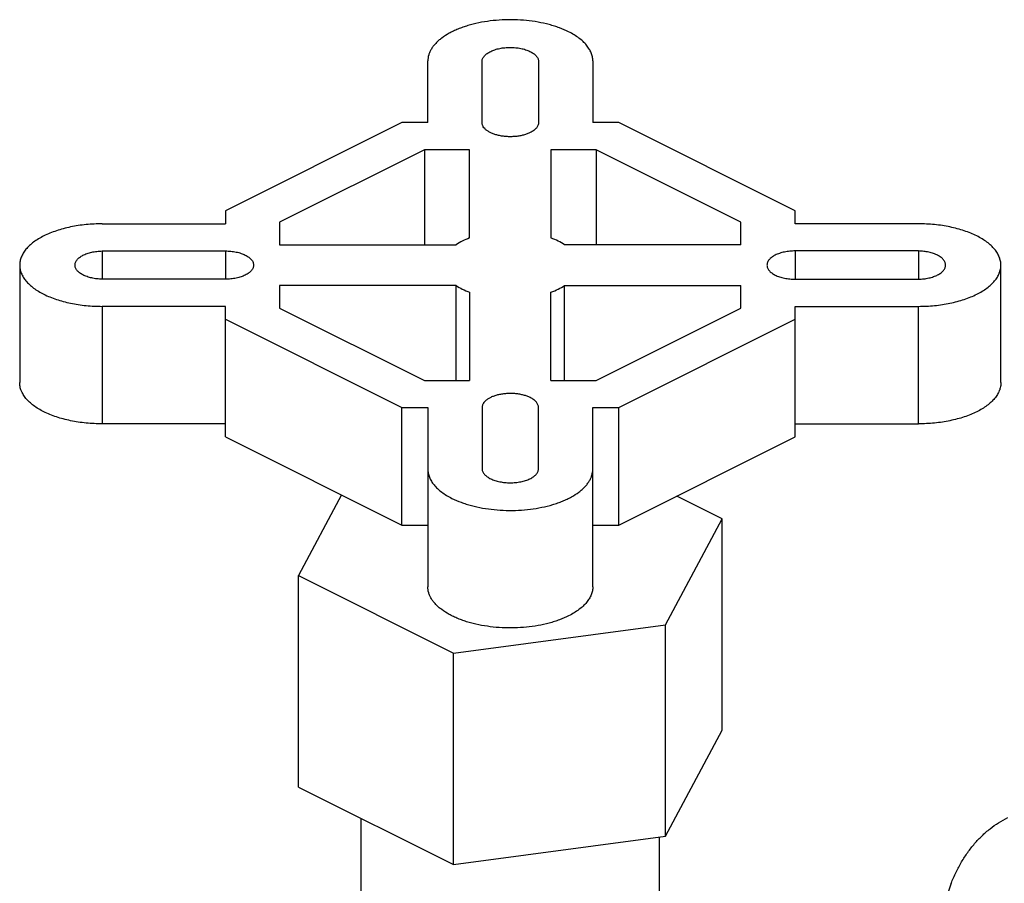
# Model space of a CAD drawing. Units: inches. Extents: x -48 to 54, y -38 to 57.
# Drawn here: x 41 to 43, y 54 to 56 of the extents above; entities that cross this region are included whole.
import ezdxf

# ---------------------------------------------------------------- set-up
doc = ezdxf.new("R2010")
doc.units = ezdxf.units.IN
doc.header["$LTSCALE"] = 1.21
doc.header["$MEASUREMENT"] = 0
doc.layers.get('0').update_dxf_attribs({"linetype": 'CONTINUOUS'})

msp = doc.modelspace()

# ---------------------------------------------------------------- linework, layer by layer
for p, q in [((41.67975, 55.81999), (41.67975, 55.96187)), ((41.80475, 55.81999), (41.80475, 55.96187)), ((41.93475, 55.96187), (41.93475, 55.81999)), ((42.05975, 55.96187), (42.05975, 55.81999)), ((41.62002, 55.81999), (41.2135, 55.61673)), ((41.67975, 55.81999), (41.62002, 55.81999)), ((42.11948, 55.81999), (42.05975, 55.81999)), ((42.526, 55.61673), (42.11948, 55.81999)), ((41.6718, 55.75749), (41.3385, 55.59084)), ((41.6718, 55.75749), (41.6718, 55.53874)), ((41.776, 55.75749), (41.6718, 55.75749)), ((41.776, 55.55437), (41.776, 55.75749)), ((41.9635, 55.75749), (41.9635, 55.55437)), ((42.0677, 55.75749), (41.9635, 55.75749)), ((42.0677, 55.75749), (42.0677, 55.53874)), ((42.401, 55.59084), (42.0677, 55.75749)), ((41.2135, 55.61673), (41.2135, 55.58687)), ((42.526, 55.58687), (42.526, 55.61673)), ((40.92975, 55.58687), (41.2135, 55.58687)), ((41.3385, 55.59084), (41.3385, 55.53874)), ((42.401, 55.53874), (42.401, 55.59084)), ((42.80975, 55.58687), (42.526, 55.58687)), ((40.92975, 55.52437), (40.92975, 55.45937)), ((40.92975, 55.52437), (41.2135, 55.52437)), ((41.2135, 55.52437), (41.2135, 55.45937)), ((41.3385, 55.53874), (41.74475, 55.53874)), ((42.401, 55.53874), (41.99475, 55.53874)), ((42.526, 55.52437), (42.526, 55.45937)), ((42.80975, 55.52437), (42.526, 55.52437)), ((42.80975, 55.52437), (42.80975, 55.45937)), ((40.73975, 55.49187), (40.73975, 55.22123)), ((42.99975, 55.22123), (42.99975, 55.49187)), ((41.2135, 55.45937), (40.92975, 55.45937)), ((42.526, 55.45937), (42.80975, 55.45937)), ((41.3385, 55.44499), (41.3385, 55.39289)), ((41.74475, 55.44499), (41.3385, 55.44499)), ((41.74475, 55.22624), (41.74475, 55.44499)), ((41.776, 55.42937), (41.776, 55.22624)), ((41.9635, 55.22624), (41.9635, 55.42937)), ((41.99475, 55.22624), (41.99475, 55.44499)), ((41.99475, 55.44499), (42.401, 55.44499)), ((42.401, 55.39289), (42.401, 55.44499)), ((40.92975, 55.39687), (40.92975, 55.12623)), ((41.2135, 55.39687), (40.92975, 55.39687)), ((41.2135, 55.09637), (41.2135, 55.39687)), ((41.3385, 55.39289), (41.6718, 55.22624)), ((42.0677, 55.22624), (42.401, 55.39289)), ((42.526, 55.09637), (42.526, 55.39687)), ((42.526, 55.39687), (42.80975, 55.39687)), ((42.80975, 55.12623), (42.80975, 55.39687)), ((41.2135, 55.367), (41.62002, 55.16374)), ((42.11948, 55.16374), (42.526, 55.367)), ((41.6718, 55.22624), (41.776, 55.22624)), ((41.9635, 55.22624), (42.0677, 55.22624)), ((41.62002, 54.89311), (41.62002, 55.16374)), ((41.62002, 55.16374), (41.67975, 55.16374)), ((41.67975, 55.16374), (41.67975, 54.75123)), ((41.80475, 55.16374), (41.80475, 55.02187)), ((41.93475, 55.02187), (41.93475, 55.16374)), ((42.05975, 54.75123), (42.05975, 55.16374)), ((42.05975, 55.16374), (42.11948, 55.16374)), ((42.11948, 54.89311), (42.11948, 55.16374)), ((41.2135, 55.12623), (40.92975, 55.12623)), ((42.526, 55.12623), (42.80975, 55.12623)), ((41.2135, 55.09637), (41.62002, 54.89311)), ((42.11948, 54.89311), (42.526, 55.09637)), ((41.48121, 54.96251), (41.38178, 54.77697)), ((42.35772, 54.90772), (42.25321, 54.95998)), ((42.22697, 54.66374), (42.35772, 54.90772)), ((42.35772, 54.42058), (42.35772, 54.90772)), ((41.62002, 54.89311), (41.67975, 54.89311)), ((42.05975, 54.89311), (42.11948, 54.89311)), ((41.38178, 54.28983), (41.38178, 54.77697)), ((41.38178, 54.77697), (41.739, 54.59836)), ((41.739, 54.59836), (42.22697, 54.66374)), ((42.22697, 54.1766), (42.22697, 54.66374)), ((41.739, 54.11122), (41.739, 54.59836)), ((42.22697, 54.1766), (42.35772, 54.42058)), ((41.38178, 54.28983), (41.739, 54.11122)), ((41.526, 53.86807), (41.526, 54.21772)), ((41.739, 54.11122), (42.22697, 54.1766)), ((42.2135, 53.86807), (42.2135, 54.1748))]:
    msp.add_line(p, q)
for points, knots in [([(42.05975, 55.96187), (42.05975, 55.96498), (42.05911, 55.97132), (42.05631, 55.98066), (42.05168, 55.98978), (42.04531, 55.99859), (42.03726, 56.00702), (42.02761, 56.015), (42.01647, 56.02247), (42.00162, 56.03061), (41.98639, 56.0371), (41.9713, 56.04226), (41.95499, 56.047), (41.93348, 56.05172), (41.90665, 56.05541), (41.87903, 56.05709), (41.85121, 56.05675), (41.82379, 56.0544), (41.79735, 56.05007), (41.7763, 56.04482), (41.76045, 56.03968), (41.74932, 56.03546), (41.73884, 56.03083), (41.72611, 56.02434), (41.71455, 56.01704), (41.70448, 56.0089), (41.698, 56.0027), (41.69246, 55.99626), (41.68787, 55.98963), (41.68426, 55.98284), (41.68167, 55.97592), (41.6801, 55.96892), (41.67975, 55.9642), (41.67975, 55.96187)], [0, 0, 0, 0, 0.0203239, 0.0412464, 0.0632424, 0.0867054, 0.1119217, 0.1390596, 0.1681792, 0.1992684, 0.24938, 0.2758872, 0.303249, 0.3601536, 0.4192794, 0.4797075, 0.5404635, 0.6005639, 0.6590483, 0.7150215, 0.7418233, 0.7677134, 0.7926168, 0.8164772, 0.8608797, 0.8814213, 0.9008681, 0.9192701, 0.9367193, 0.9533422, 0.9693003, 0.9847825, 1, 1, 1, 1]), ([(41.80475, 55.96187), (41.80483, 55.96291), (41.8052, 55.96503), (41.80636, 55.96812), (41.80809, 55.97114), (41.8104, 55.97405), (41.81324, 55.97682), (41.81659, 55.97945), (41.82042, 55.98189), (41.82629, 55.98498), (41.83462, 55.98822), (41.84561, 55.99103), (41.85746, 55.99275), (41.86975, 55.99334), (41.88204, 55.99275), (41.89389, 55.99103), (41.90488, 55.98822), (41.91321, 55.98498), (41.91908, 55.98189), (41.92291, 55.97945), (41.92626, 55.97682), (41.9291, 55.97405), (41.93141, 55.97114), (41.93314, 55.96812), (41.9343, 55.96503), (41.93467, 55.96291), (41.93475, 55.96187)], [0, 0, 0, 0, 0.0202857, 0.0413563, 0.0636202, 0.0874012, 0.1129254, 0.1403273, 0.1696589, 0.2008792, 0.2685512, 0.3421635, 0.419993, 0.5, 0.580007, 0.6578365, 0.7314488, 0.7991208, 0.8303411, 0.8596727, 0.8870746, 0.9125988, 0.9363798, 0.9586437, 0.9797143, 1, 1, 1, 1]), ([(41.93475, 55.81999), (41.93475, 55.81893), (41.93453, 55.81676), (41.93357, 55.81357), (41.93199, 55.81044), (41.92981, 55.80743), (41.92706, 55.80454), (41.92376, 55.80181), (41.91994, 55.79926), (41.91486, 55.79648), (41.90833, 55.79369), (41.90027, 55.79117), (41.89155, 55.78925), (41.88237, 55.78799), (41.87293, 55.78742), (41.86341, 55.78753), (41.85403, 55.78834), (41.84498, 55.78982), (41.83646, 55.79194), (41.82865, 55.79466), (41.82172, 55.79792), (41.81579, 55.80166), (41.81101, 55.80581), (41.80798, 55.80964), (41.80629, 55.81282), (41.80541, 55.81519), (41.80487, 55.81758), (41.80475, 55.81919), (41.80475, 55.81999)], [0, 0, 0, 0, 0.0203096, 0.0412357, 0.0632454, 0.0867219, 0.1119413, 0.1390757, 0.1682026, 0.1992948, 0.2494145, 0.3032761, 0.3601877, 0.4193231, 0.4797579, 0.5405236, 0.6006303, 0.659125, 0.7151039, 0.7677892, 0.8165384, 0.8609504, 0.9008983, 0.9367164, 0.95335, 0.9693148, 0.984795, 1, 1, 1, 1]), ([(40.92975, 55.58687), (40.92355, 55.58687), (40.91117, 55.58656), (40.89276, 55.5852), (40.8747, 55.58295), (40.85717, 55.57983), (40.84034, 55.57586), (40.82437, 55.5711), (40.8094, 55.56557), (40.79557, 55.55934), (40.78303, 55.55247), (40.77189, 55.545), (40.76224, 55.53702), (40.75419, 55.52859), (40.74782, 55.51978), (40.74319, 55.51066), (40.74038, 55.50133), (40.73975, 55.49499), (40.73975, 55.49187)], [0, 0, 0, 0, 0.0809273, 0.1613857, 0.2406671, 0.3181982, 0.3934894, 0.4660763, 0.5355263, 0.6014699, 0.6636461, 0.7218833, 0.7761586, 0.8265949, 0.8735233, 0.9174998, 0.9593206, 1, 1, 1, 1]), ([(42.99975, 55.49187), (42.99975, 55.49499), (42.99912, 55.50133), (42.99631, 55.51066), (42.99168, 55.51978), (42.98531, 55.52859), (42.97726, 55.53702), (42.96761, 55.545), (42.95647, 55.55247), (42.94393, 55.55934), (42.9301, 55.56557), (42.91513, 55.5711), (42.89916, 55.57586), (42.88233, 55.57983), (42.8648, 55.58295), (42.84674, 55.5852), (42.82833, 55.58656), (42.81595, 55.58687), (42.80975, 55.58687)], [0, 0, 0, 0, 0.0406794, 0.0825002, 0.1264767, 0.1734051, 0.2238414, 0.2781167, 0.3363539, 0.3985301, 0.4644737, 0.5339237, 0.6065106, 0.6818018, 0.7593329, 0.8386143, 0.9190727, 1, 1, 1, 1]), ([(41.776, 55.55437), (41.77031, 55.55223), (41.75957, 55.54763), (41.7494, 55.54184), (41.74475, 55.53874)], [0, 0, 0, 0, 0.5212482, 1, 1, 1, 1]), ([(41.99475, 55.53874), (41.9901, 55.54184), (41.97993, 55.54763), (41.96919, 55.55223), (41.9635, 55.55437)], [0, 0, 0, 0, 0.478746, 1, 1, 1, 1]), ([(40.8672, 55.49187), (40.8672, 55.49291), (40.86741, 55.49502), (40.86832, 55.49814), (40.86983, 55.50119), (40.87191, 55.50414), (40.87453, 55.50698), (40.87888, 55.51068), (40.8841, 55.51389), (40.88997, 55.51665), (40.89666, 55.51924), (40.90582, 55.5218), (40.91753, 55.52375), (40.92563, 55.52429), (40.92975, 55.52437)], [0, 0, 0, 0, 0.0409887, 0.083074, 0.127238, 0.1742479, 0.2246682, 0.2788355, 0.3987158, 0.464412, 0.5335968, 0.6810467, 0.8379724, 1, 1, 1, 1]), ([(41.2135, 55.52437), (41.21773, 55.52437), (41.22608, 55.52396), (41.2363, 55.52244), (41.24409, 55.5206), (41.24955, 55.51897), (41.25467, 55.51708), (41.2594, 55.51495), (41.26369, 55.5126), (41.26751, 55.51005), (41.27081, 55.50732), (41.27356, 55.50443), (41.27574, 55.50142), (41.27732, 55.4983), (41.27828, 55.4951), (41.2785, 55.49293), (41.2785, 55.49187)], [0, 0, 0, 0, 0.1612842, 0.3181515, 0.3934502, 0.4660245, 0.5354653, 0.6014258, 0.6636141, 0.7218552, 0.7761374, 0.8265791, 0.8735079, 0.9174923, 0.9593172, 1, 1, 1, 1]), ([(42.526, 55.52437), (42.52177, 55.52437), (42.51342, 55.52396), (42.5032, 55.52244), (42.49541, 55.5206), (42.48995, 55.51897), (42.48483, 55.51708), (42.4801, 55.51495), (42.47581, 55.5126), (42.47199, 55.51005), (42.46869, 55.50732), (42.46594, 55.50443), (42.46376, 55.50142), (42.46218, 55.4983), (42.46122, 55.4951), (42.461, 55.49293), (42.461, 55.49187)], [0, 0, 0, 0, 0.1612842, 0.3181515, 0.3934502, 0.4660245, 0.5354653, 0.6014258, 0.6636141, 0.7218552, 0.7761374, 0.8265791, 0.8735079, 0.9174923, 0.9593172, 1, 1, 1, 1]), ([(42.8723, 55.49187), (42.8723, 55.49291), (42.87209, 55.49502), (42.87118, 55.49814), (42.86967, 55.50119), (42.86759, 55.50414), (42.86497, 55.50698), (42.86062, 55.51068), (42.8554, 55.51389), (42.84953, 55.51665), (42.84284, 55.51924), (42.83368, 55.5218), (42.82197, 55.52375), (42.81387, 55.52429), (42.80975, 55.52437)], [0, 0, 0, 0, 0.0409887, 0.083074, 0.127238, 0.1742479, 0.2246682, 0.2788355, 0.3987158, 0.464412, 0.5335968, 0.6810467, 0.8379724, 1, 1, 1, 1]), ([(40.73975, 55.49187), (40.73975, 55.48875), (40.74038, 55.48241), (40.74319, 55.47307), (40.74782, 55.46395), (40.75419, 55.45514), (40.76224, 55.44671), (40.77189, 55.43873), (40.78303, 55.43127), (40.79557, 55.42439), (40.8094, 55.41816), (40.82437, 55.41264), (40.84034, 55.40787), (40.85717, 55.40391), (40.8747, 55.40078), (40.89276, 55.39853), (40.91117, 55.39717), (40.92355, 55.39687), (40.92975, 55.39687)], [0, 0, 0, 0, 0.0406794, 0.0825002, 0.1264767, 0.1734051, 0.2238414, 0.2781167, 0.3363539, 0.3985301, 0.4644737, 0.5339237, 0.6065106, 0.6818018, 0.7593329, 0.8386143, 0.9190727, 1, 1, 1, 1]), ([(40.92975, 55.45937), (40.92563, 55.45945), (40.91753, 55.45999), (40.90582, 55.46193), (40.89666, 55.4645), (40.88997, 55.46709), (40.8841, 55.46984), (40.87888, 55.47305), (40.87453, 55.47676), (40.87191, 55.47959), (40.86983, 55.48254), (40.86832, 55.48559), (40.86741, 55.48871), (40.8672, 55.49083), (40.8672, 55.49187)], [0, 0, 0, 0, 0.1620276, 0.3189533, 0.4664032, 0.535588, 0.6012842, 0.7211645, 0.7753318, 0.8257521, 0.872762, 0.916926, 0.9590113, 1, 1, 1, 1]), ([(41.2785, 55.49187), (41.2785, 55.4908), (41.27828, 55.48863), (41.27732, 55.48544), (41.27574, 55.48232), (41.27356, 55.4793), (41.27081, 55.47642), (41.26751, 55.47369), (41.26369, 55.47114), (41.2594, 55.46878), (41.25467, 55.46665), (41.24955, 55.46476), (41.24409, 55.46313), (41.2363, 55.4613), (41.22608, 55.45977), (41.21773, 55.45937), (41.2135, 55.45937)], [0, 0, 0, 0, 0.0406828, 0.0825077, 0.1264921, 0.1734209, 0.2238626, 0.2781448, 0.3363859, 0.3985742, 0.4645347, 0.5339755, 0.6065498, 0.6818485, 0.8387158, 1, 1, 1, 1]), ([(42.461, 55.49187), (42.461, 55.4908), (42.46122, 55.48863), (42.46218, 55.48544), (42.46376, 55.48232), (42.46594, 55.4793), (42.46869, 55.47642), (42.47199, 55.47369), (42.47581, 55.47114), (42.4801, 55.46878), (42.48483, 55.46665), (42.48995, 55.46476), (42.49541, 55.46313), (42.5032, 55.4613), (42.51342, 55.45977), (42.52177, 55.45937), (42.526, 55.45937)], [0, 0, 0, 0, 0.0406828, 0.0825077, 0.1264921, 0.1734209, 0.2238626, 0.2781448, 0.3363859, 0.3985742, 0.4645347, 0.5339755, 0.6065498, 0.6818485, 0.8387158, 1, 1, 1, 1]), ([(42.80975, 55.45937), (42.81387, 55.45945), (42.82197, 55.45999), (42.83368, 55.46193), (42.84284, 55.4645), (42.84953, 55.46709), (42.8554, 55.46984), (42.86062, 55.47305), (42.86497, 55.47676), (42.86759, 55.47959), (42.86967, 55.48254), (42.87118, 55.48559), (42.87209, 55.48871), (42.8723, 55.49083), (42.8723, 55.49187)], [0, 0, 0, 0, 0.1620276, 0.3189533, 0.4664032, 0.535588, 0.6012842, 0.7211645, 0.7753318, 0.8257521, 0.872762, 0.916926, 0.9590113, 1, 1, 1, 1]), ([(42.80975, 55.39687), (42.81595, 55.39687), (42.82833, 55.39717), (42.84674, 55.39853), (42.8648, 55.40078), (42.88233, 55.40391), (42.89916, 55.40787), (42.91513, 55.41264), (42.9301, 55.41816), (42.94393, 55.42439), (42.95647, 55.43127), (42.96761, 55.43873), (42.97726, 55.44671), (42.98531, 55.45514), (42.99168, 55.46395), (42.99631, 55.47307), (42.99912, 55.48241), (42.99975, 55.48875), (42.99975, 55.49187)], [0, 0, 0, 0, 0.0809273, 0.1613857, 0.2406671, 0.3181982, 0.3934894, 0.4660763, 0.5355263, 0.6014699, 0.6636461, 0.7218833, 0.7761586, 0.8265949, 0.8735233, 0.9174998, 0.9593206, 1, 1, 1, 1]), ([(41.74475, 55.44499), (41.7494, 55.44189), (41.75957, 55.43611), (41.77031, 55.4315), (41.776, 55.42937)], [0, 0, 0, 0, 0.4787491, 1, 1, 1, 1]), ([(41.9635, 55.42937), (41.96919, 55.4315), (41.97993, 55.43611), (41.9901, 55.44189), (41.99475, 55.44499)], [0, 0, 0, 0, 0.521252, 1, 1, 1, 1]), ([(40.92975, 55.12623), (40.92355, 55.12623), (40.91117, 55.12654), (40.89276, 55.1279), (40.8747, 55.13015), (40.85717, 55.13327), (40.84034, 55.13724), (40.82437, 55.14201), (40.8094, 55.14753), (40.79557, 55.15376), (40.78303, 55.16063), (40.77189, 55.1681), (40.76224, 55.17608), (40.75419, 55.18451), (40.74782, 55.19332), (40.74319, 55.20244), (40.74038, 55.21177), (40.73975, 55.21812), (40.73975, 55.22123)], [0, 0, 0, 0, 0.0809273, 0.1613857, 0.2406671, 0.3181982, 0.3934894, 0.4660763, 0.5355263, 0.6014699, 0.6636461, 0.7218833, 0.7761586, 0.8265949, 0.8735233, 0.9174998, 0.9593206, 1, 1, 1, 1]), ([(42.99975, 55.22123), (42.99975, 55.21812), (42.99912, 55.21177), (42.99631, 55.20244), (42.99168, 55.19332), (42.98531, 55.18451), (42.97726, 55.17608), (42.96761, 55.1681), (42.95647, 55.16063), (42.94393, 55.15376), (42.9301, 55.14753), (42.91513, 55.14201), (42.89916, 55.13724), (42.88233, 55.13327), (42.8648, 55.13015), (42.84674, 55.1279), (42.82833, 55.12654), (42.81595, 55.12623), (42.80975, 55.12623)], [0, 0, 0, 0, 0.0406794, 0.0825002, 0.1264767, 0.1734051, 0.2238414, 0.2781167, 0.3363539, 0.3985301, 0.4644737, 0.5339237, 0.6065106, 0.6818018, 0.7593329, 0.8386143, 0.9190727, 1, 1, 1, 1]), ([(41.93475, 55.16374), (41.93475, 55.16481), (41.93453, 55.16698), (41.93357, 55.17017), (41.93199, 55.17329), (41.92981, 55.17631), (41.92706, 55.17919), (41.92376, 55.18192), (41.91994, 55.18447), (41.91486, 55.18726), (41.90833, 55.19004), (41.90027, 55.19257), (41.89155, 55.19448), (41.88237, 55.19574), (41.87293, 55.19632), (41.86341, 55.1962), (41.85403, 55.1954), (41.84498, 55.19392), (41.83646, 55.19179), (41.82865, 55.18907), (41.82172, 55.18581), (41.81579, 55.18207), (41.81101, 55.17793), (41.80798, 55.17409), (41.80629, 55.17092), (41.80541, 55.16855), (41.80487, 55.16615), (41.80475, 55.16454), (41.80475, 55.16374)], [0, 0, 0, 0, 0.0203096, 0.0412357, 0.0632454, 0.0867219, 0.1119413, 0.1390757, 0.1682026, 0.1992948, 0.2494145, 0.3032761, 0.3601877, 0.4193231, 0.4797579, 0.5405236, 0.6006303, 0.659125, 0.7151039, 0.7677892, 0.8165384, 0.8609504, 0.9008983, 0.9367164, 0.95335, 0.9693148, 0.984795, 1, 1, 1, 1]), ([(41.67975, 55.02187), (41.67975, 55.01875), (41.68039, 55.01241), (41.68319, 55.00307), (41.68782, 54.99395), (41.69419, 54.98514), (41.70224, 54.97671), (41.71189, 54.96873), (41.72303, 54.96127), (41.73788, 54.95313), (41.75311, 54.94664), (41.7682, 54.94148), (41.78451, 54.93673), (41.80602, 54.93201), (41.83285, 54.92833), (41.86047, 54.92664), (41.88829, 54.92698), (41.91571, 54.92934), (41.94215, 54.93367), (41.9632, 54.93891), (41.97905, 54.94406), (41.99018, 54.94828), (42.00066, 54.9529), (42.01339, 54.9594), (42.02495, 54.96669), (42.03503, 54.97483), (42.0415, 54.98104), (42.04704, 54.98747), (42.05163, 54.9941), (42.05524, 55.00089), (42.05783, 55.00782), (42.0594, 55.01482), (42.05975, 55.01953), (42.05975, 55.02187)], [0, 0, 0, 0, 0.0203239, 0.0412464, 0.0632424, 0.0867054, 0.1119217, 0.1390596, 0.1681792, 0.1992684, 0.24938, 0.2758872, 0.303249, 0.3601536, 0.4192794, 0.4797075, 0.5404635, 0.6005639, 0.6590483, 0.7150215, 0.7418233, 0.7677134, 0.7926168, 0.8164772, 0.8608797, 0.8814213, 0.9008681, 0.9192701, 0.9367193, 0.9533422, 0.9693003, 0.9847825, 1, 1, 1, 1]), ([(41.80475, 55.02187), (41.80483, 55.02082), (41.8052, 55.0187), (41.80636, 55.01561), (41.80809, 55.01259), (41.8104, 55.00969), (41.81324, 55.00691), (41.81659, 55.00429), (41.82042, 55.00184), (41.82629, 54.99875), (41.83462, 54.99551), (41.84561, 54.99271), (41.85746, 54.99098), (41.86975, 54.9904), (41.88204, 54.99098), (41.89389, 54.99271), (41.90488, 54.99551), (41.91321, 54.99875), (41.91908, 55.00184), (41.92291, 55.00429), (41.92626, 55.00691), (41.9291, 55.00969), (41.93141, 55.01259), (41.93314, 55.01561), (41.9343, 55.0187), (41.93467, 55.02082), (41.93475, 55.02187)], [0, 0, 0, 0, 0.0202857, 0.0413563, 0.0636202, 0.0874012, 0.1129254, 0.1403273, 0.1696589, 0.2008792, 0.2685512, 0.3421635, 0.419993, 0.5, 0.580007, 0.6578365, 0.7314488, 0.7991208, 0.8303411, 0.8596727, 0.8870746, 0.9125988, 0.9363798, 0.9586437, 0.9797143, 1, 1, 1, 1]), ([(42.05975, 54.75123), (42.05975, 54.74812), (42.05911, 54.74178), (42.05631, 54.73244), (42.05168, 54.72332), (42.04531, 54.71451), (42.03726, 54.70608), (42.02761, 54.6981), (42.01647, 54.69063), (42.00162, 54.6825), (41.98639, 54.676), (41.9713, 54.67084), (41.95499, 54.6661), (41.93348, 54.66138), (41.90665, 54.6577), (41.87903, 54.65601), (41.85121, 54.65635), (41.82379, 54.65871), (41.79735, 54.66304), (41.7763, 54.66828), (41.76045, 54.67342), (41.74932, 54.67765), (41.73884, 54.68227), (41.72611, 54.68877), (41.71455, 54.69606), (41.70448, 54.7042), (41.698, 54.7104), (41.69246, 54.71684), (41.68787, 54.72347), (41.68426, 54.73026), (41.68167, 54.73718), (41.6801, 54.74419), (41.67975, 54.7489), (41.67975, 54.75123)], [0, 0, 0, 0, 0.0203239, 0.0412464, 0.0632424, 0.0867054, 0.1119217, 0.1390596, 0.1681792, 0.1992684, 0.24938, 0.2758872, 0.303249, 0.3601536, 0.4192794, 0.4797075, 0.5404635, 0.6005639, 0.6590483, 0.7150215, 0.7418233, 0.7677134, 0.7926168, 0.8164772, 0.8608797, 0.8814213, 0.9008681, 0.9192701, 0.9367193, 0.9533422, 0.9693003, 0.9847825, 1, 1, 1, 1]), ([(42.88525, 54.06819), (42.88866, 54.07681), (42.89599, 54.09357), (42.90875, 54.11741), (42.92303, 54.13946), (42.93879, 54.15962), (42.95597, 54.17782), (42.9745, 54.19398), (42.9943, 54.20804), (43.00832, 54.21597), (43.01548, 54.21955)], [0, 0, 0, 0, 0.1362112, 0.2683754, 0.3967418, 0.5217209, 0.6438744, 0.7638384, 0.8823031, 1, 1, 1, 1]), ([(42.88525, 54.06819), (42.88059, 54.0564), (42.87227, 54.03183), (42.86294, 53.99321), (42.85655, 53.95235), (42.85433, 53.92432), (42.8537, 53.91001)], [0, 0, 0, 0, 0.2347565, 0.4797258, 0.7348469, 1, 1, 1, 1])]:
    msp.add_open_spline(points, degree=3, knots=knots)

doc.saveas('drawing.dxf')
